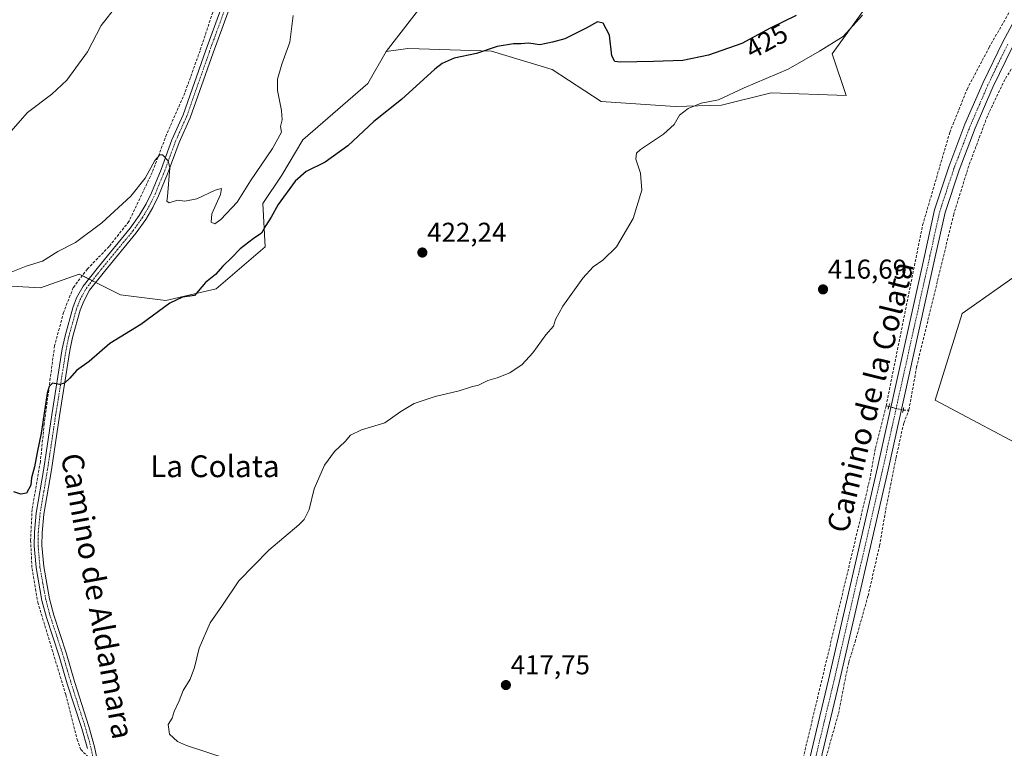
# Model space of a CAD drawing. Units: metres. Extents: x 625114 to 628598, y 4694854 to 4697230.
# Drawn here: x 627209 to 627571, y 4696815 to 4697083 of the extents above; entities that cross this region are included whole.
import ezdxf
from ezdxf.enums import TextEntityAlignment as Align

# ---------------------------------------------------------------- set-up
doc = ezdxf.new("R2010")
doc.units = ezdxf.units.M
doc.header["$MEASUREMENT"] = 0
for name, pattern in [('TRAZO_Y_PUNTO', [1, 0.5, -0.25, 0, -0.25]), ('TRAZOS2', [0.375, 0.25, -0.125]), ('TRAZOSX2', [1.5, 1, -0.5])]:
    doc.linetypes.add(name, pattern=pattern)
for name, color, linetype, lineweight in [('Camino', 19, 'Continuous', 0), ('Camino Cxs', 19, 'Continuous', 0), ('Camino eje', 39, 'TRAZO_Y_PUNTO', 13), ('Carátula', 7, 'Continuous', 5), ('Corriente artificial lineal', 5, 'TRAZOSX2', 13), ('Corriente artificial lineal oculto', 135, 'TRAZO_Y_PUNTO', 13), ('Cultivos herbáceos CxS', 92, 'Continuous', 0), ('Curva de nivel maestra', 36, 'Continuous', 30), ('Curva de nivel normal', 36, 'Continuous', 0), ('Pastizal CxS', 92, 'Continuous', 0), ('Pista no pavimentada', 254, 'Continuous', 13), ('Pista no pavimentada Cxs', 254, 'Continuous', 0), ('Pista pavimentada eje', 135, 'TRAZO_Y_PUNTO', 0), ('Puente lineal', 2, 'TRAZOS2', 0), ('Punto de cota en terreno', 7, 'Continuous', 0), ('Rótulo de curva de nivel directora', 19, 'Continuous', 0), ('Rótulo de punto de cota en terreno', 19, 'Continuous', 0), ('Texto cartográfico', 19, 'Continuous', 0)]:
    doc.layers.add(name, color=color, linetype=linetype, lineweight=lineweight)
doc.styles.add('Arial', font='txt', dxfattribs={"height": 0.2})

# ---------------------------------------------------------------- blocks, each defined once
blk = doc.blocks.new('*U150')
at = {"layer": 'Cultivos herbáceos CxS', "color": 92, "linetype": 'Continuous', "lineweight": 0}
blk.add_polyline3d([(627364.76, 4697098.84, 429.28), (627343.58, 4697071.46, 426.8), (627336.86, 4697059.71, 426.54), (627312.98, 4697038.96, 427.63), (627305.21, 4697025.96, 426.69), (627298.27, 4697015.64, 426.68), (627299.11, 4696999.69, 424.16), (627281.07, 4696984.17, 424.48), (627262.61, 4696979.97, 425.26), (627245.83, 4696982.07, 426.65), (627239.56, 4696985.21, 427.02), (627230.73, 4696989.62, 427.3), (627216.47, 4696984.59, 428.04), (627158.16, 4696987.94, 432.33)], dxfattribs=at)
blk = doc.blocks.new('*U162')
at = {"layer": 'Cultivos herbáceos CxS', "color": 92, "linetype": 'Continuous', "lineweight": 0}
blk.add_polyline3d([(627520.73, 4697088.74, 420.02), (627507.66, 4697070.58, 418.99), (627512.75, 4697055.32, 417.9), (627485.19, 4697056.26, 418.84), (627466.93, 4697051.75, 419.74), (627449.92, 4697051.21, 420.39), (627422.65, 4697053.1, 421.83), (627404.61, 4697064.85, 423.52), (627382.38, 4697071.56, 424.69), (627355.76, 4697072.38, 426.32), (627351.55, 4697072.51, 426.29), (627343.58, 4697071.46, 426.8), (627364.76, 4697098.84, 429.28)], dxfattribs=at)
blk = doc.blocks.new('*U165')
at = {"layer": 'Curva de nivel normal', "color": 36, "linetype": 'Continuous', "lineweight": 0}
blk.add_polyline3d([(627244.54, 4697088.34, 435), (627238.74, 4697080.94, 435), (627233.68, 4697071.33, 435), (627226.19, 4697060.87, 435), (627220.67, 4697055.79, 435), (627211.66, 4697049, 435), (627203.88, 4697040.03, 435)], dxfattribs=at)
blk = doc.blocks.new('*U169')
at = {"layer": 'Curva de nivel normal', "color": 36, "linetype": 'Continuous', "lineweight": 0}
blk.add_polyline3d([(627285.5, 4696811.42, 420), (627270.13, 4696816.37, 420), (627266.89, 4696817.89, 420), (627263.89, 4696820.51, 420), (627263.36, 4696824.12, 420), (627264.83, 4696826.45, 420), (627265.64, 4696828.88, 420), (627267.46, 4696832.82, 420), (627268.89, 4696836.64, 420), (627271.45, 4696840.82, 420), (627273.14, 4696845.06, 420), (627274.87, 4696852.17, 420), (627278.86, 4696861.44, 420), (627283.34, 4696868, 420), (627289.46, 4696876.92, 420), (627300.39, 4696888.12, 420), (627311.42, 4696897.44, 420), (627313.44, 4696899.5, 420), (627315.3, 4696903.11, 420), (627317.13, 4696910.77, 420), (627320.94, 4696919.44, 420), (627324.64, 4696924.44, 420), (627328.55, 4696928.11, 420), (627330.49, 4696930.44, 420), (627334.51, 4696932.44, 420), (627343.16, 4696934.96, 420), (627349.02, 4696939.14, 420), (627353.87, 4696942.12, 420), (627361.6, 4696944.71, 420), (627370.47, 4696946.78, 420), (627374.93, 4696948.18, 420), (627377.52, 4696948.86, 420), (627381, 4696950.59, 420), (627384.42, 4696951.54, 420), (627389.1, 4696953.41, 420), (627393.6, 4696956.46, 420), (627397.55, 4696960.7, 420), (627402.3, 4696967.34, 420), (627405.21, 4696970.52, 420), (627405.91, 4696973.01, 420), (627408.6, 4696977.86, 420), (627415.92, 4696988.1, 420), (627419.76, 4696992.36, 420), (627423.36, 4696994.76, 420), (627428.31, 4696999.7, 420), (627434.5, 4697010.05, 420), (627437.7, 4697020.54, 420), (627437.16, 4697026.78, 420), (627435.39, 4697031.83, 420), (627435.7, 4697034.12, 420), (627437.15, 4697035.45, 420), (627445.62, 4697041, 420), (627449.59, 4697044.65, 420), (627451.5, 4697048.1, 420), (627454.72, 4697050.49, 420), (627459.48, 4697052.43, 420), (627465.84, 4697053.68, 420), (627475.26, 4697058.06, 420), (627491.51, 4697064.93, 420), (627502.98, 4697071.52, 420), (627511.7, 4697077.01, 420), (627518.85, 4697084.76, 420)], dxfattribs=at)
blk = doc.blocks.new('*U186')
at = {"layer": 'Curva de nivel normal', "color": 36, "linetype": 'Continuous', "lineweight": 0}
blk.add_polyline3d([(627205.1, 4696990.07, 430), (627211.17, 4696992.61, 430), (627217.15, 4696994.44, 430), (627222.88, 4696998, 430), (627229.37, 4697001.3, 430), (627238.96, 4697008.42, 430), (627249.72, 4697018.29, 430), (627255.01, 4697024.93, 430), (627258.52, 4697031.43, 430), (627260.33, 4697033.43, 430), (627261.31, 4697033.43, 430), (627263.47, 4697031.2, 430), (627264.06, 4697028.66, 430), (627263.12, 4697018.18, 430), (627262.97, 4697016.41, 430), (627263.77, 4697015.83, 430), (627266.88, 4697016.8, 430), (627269.54, 4697016.44, 430), (627274, 4697017.31, 430), (627280.71, 4697020.42, 430), (627283.05, 4697021.04, 430), (627282.66, 4697018.88, 430), (627279.46, 4697011.76, 430), (627279.26, 4697008.69, 430), (627280.63, 4697008.15, 430), (627282.82, 4697009.69, 430), (627288.76, 4697016.1, 430), (627293.72, 4697023.94, 430), (627301.83, 4697035.79, 430), (627305.12, 4697041.8, 430), (627304.78, 4697043.86, 430), (627305.32, 4697046.29, 430), (627305.14, 4697049.76, 430), (627303.63, 4697057.14, 430), (627303.62, 4697061.26, 430), (627305.22, 4697066.74, 430), (627308.18, 4697074.81, 430), (627309.34, 4697084.66, 430)], dxfattribs=at)
blk = doc.blocks.new('*U196')
at = {"layer": 'Curva de nivel maestra', "color": 36, "linetype": 'Continuous', "lineweight": 30}
blk.add_polyline3d([(627494.45, 4697084.63, 425), (627484.91, 4697080.03, 425), (627474.45, 4697074.38, 425), (627462.19, 4697070.05, 425), (627452.78, 4697068.12, 425), (627441.88, 4697067.82, 425), (627429.68, 4697067.55, 425), (627427.74, 4697067.78, 425), (627426.62, 4697069.9, 425), (627425.7, 4697077.45, 425), (627423.47, 4697081.9, 425), (627421.3, 4697082.35, 425), (627417.16, 4697079.97, 425), (627409.3, 4697076.13, 425), (627404.8, 4697074.84, 425), (627400.14, 4697073.83, 425), (627395.98, 4697074.5, 425), (627393.27, 4697074.27, 425), (627390.41, 4697074.25, 425), (627384.39, 4697073.29, 425), (627376.85, 4697070.73, 425), (627368.62, 4697068.94, 425), (627364.26, 4697067.05, 425), (627361.47, 4697064.9, 425), (627349.2, 4697053.85, 425), (627339.03, 4697045.7, 425), (627329.53, 4697036.82, 425), (627321.2, 4697030.8, 425), (627314.2, 4697027.37, 425), (627310.11, 4697023.82, 425), (627303.86, 4697015.24, 425), (627301.25, 4697010.5, 425), (627299.37, 4697007.44, 425), (627297.74, 4697004.72, 425), (627294.67, 4697002.59, 425), (627289.87, 4696998.89, 425), (627286.86, 4696995.78, 425), (627283.49, 4696992.49, 425), (627280.86, 4696989.5, 425), (627277.2, 4696986.56, 425), (627273.05, 4696981.72, 425), (627268.66, 4696981.16, 425), (627263.98, 4696978.96, 425), (627253.36, 4696971.12, 425), (627242.01, 4696964.17, 425), (627234.32, 4696957.46, 425), (627229.66, 4696954.21, 425), (627227.21, 4696951.33, 425), (627225.29, 4696949.51, 425), (627223.42, 4696949.12, 425), (627220.82, 4696949.52, 425), (627219.58, 4696948.37, 425), (627218.96, 4696945.83, 425), (627216.69, 4696931.23, 425), (627215.25, 4696924.11, 425), (627214.28, 4696918.77, 425), (627213.16, 4696914.77, 425), (627212.91, 4696912.1, 425), (627211.24, 4696909.09, 425), (627209.16, 4696908.72, 425), (627206.67, 4696909.57, 425)], dxfattribs=at)
blk = doc.blocks.new('5PATER')
at = {"layer": 'Carátula', "linetype": 'Continuous', "lineweight": 5}
h = blk.add_hatch(color=250, dxfattribs=at)
edge = h.paths.add_edge_path()
edge.add_ellipse((0, 0.01), major_axis=(-1.33, -1.34), ratio=0.999422, start_angle=0, end_angle=360)

msp = doc.modelspace()

# ---------------------------------------------------------------- linework, layer by layer
at = {"layer": 'Camino', "color": 19, "linetype": 'Continuous', "lineweight": 0}
for points in [[(627233.76, 4696815.3, 422.3), (627231.71, 4696822.63, 422.38), (627226.27, 4696839.06, 422.48), (627223.36, 4696849.23, 422.5), (627218.67, 4696863.48, 422.73), (627217, 4696869.71, 422.75), (627214.83, 4696881.77, 423.1), (627214.16, 4696889.75, 423.36), (627214.19, 4696894.74, 423.52), (627214.88, 4696901.78, 423.77), (627217.65, 4696918.2, 424.17), (627220.62, 4696937.95, 424.83), (627224.47, 4696962.11, 425.39), (627225.47, 4696967, 425.75), (627228.31, 4696977.23, 426.26), (627229.75, 4696980.87, 426.67), (627232.15, 4696985.25, 426.94), (627237.75, 4696992.36, 427.4), (627249.42, 4697006.48, 428.19), (627252.77, 4697011.2, 428.37), (627255.33, 4697015.5, 428.71), (627257.28, 4697019.55, 428.94), (627260.82, 4697028.09, 429.71), (627264.82, 4697039.03, 430.36), (627268.91, 4697048.16, 430.82), (627277.26, 4697071.9, 431.55), (627282.78, 4697087.01, 431.82)], [(627285.42, 4697085.97, 431.75), (627279.93, 4697070.94, 431.48), (627271.55, 4697047.1, 430.91), (627267.45, 4697037.96, 430.5), (627263.46, 4697027.06, 430.06), (627259.87, 4697018.39, 429.02), (627257.83, 4697014.15, 428.87), (627255.15, 4697009.65, 428.54), (627251.67, 4697004.75, 428.27), (627239.95, 4696990.58, 427.47), (627234.52, 4696983.68, 426.96), (627232.33, 4696979.66, 426.66), (627231, 4696976.33, 426.36), (627228.23, 4696966.33, 425.69), (627227.26, 4696961.6, 425.49), (627223.42, 4696937.51, 424.68), (627220.45, 4696917.75, 424.14), (627217.7, 4696901.4, 423.6), (627217.03, 4696894.59, 423.41), (627216.99, 4696889.86, 423.25), (627217.65, 4696882.14, 423.02), (627219.77, 4696870.33, 422.78), (627221.39, 4696864.29, 422.76), (627226.07, 4696850.07, 422.56), (627228.99, 4696839.87, 422.19), (627234.19, 4696823.41, 422.02), (627236.28, 4696815.94, 422.41), (627237.91, 4696808.35, 422.63)]]:
    msp.add_polyline3d(points, dxfattribs=at)
at = {"layer": 'Camino Cxs', "color": 19, "linetype": 'Continuous', "lineweight": 0}
for points in [[(627233.76, 4696815.3, 422.3), (627231.71, 4696822.63, 422.38), (627226.27, 4696839.06, 422.48), (627223.36, 4696849.23, 422.5), (627218.67, 4696863.48, 422.73), (627217, 4696869.71, 422.75), (627214.83, 4696881.77, 423.1), (627214.16, 4696889.75, 423.36), (627214.19, 4696894.74, 423.52), (627214.88, 4696901.78, 423.77), (627217.65, 4696918.2, 424.17), (627220.62, 4696937.95, 424.83), (627224.47, 4696962.11, 425.39), (627225.47, 4696967, 425.75), (627228.31, 4696977.23, 426.26), (627229.75, 4696980.87, 426.67), (627232.15, 4696985.25, 426.94), (627237.75, 4696992.36, 427.4), (627249.42, 4697006.48, 428.19), (627252.77, 4697011.2, 428.37), (627255.33, 4697015.5, 428.71), (627257.28, 4697019.55, 428.94), (627260.82, 4697028.09, 429.71), (627264.82, 4697039.03, 430.36), (627268.91, 4697048.16, 430.82), (627277.26, 4697071.9, 431.55), (627282.78, 4697087.01, 431.82)], [(627285.42, 4697085.97, 431.75), (627279.93, 4697070.94, 431.48), (627271.55, 4697047.1, 430.91), (627267.45, 4697037.96, 430.5), (627263.46, 4697027.06, 430.06), (627259.87, 4697018.39, 429.02), (627257.83, 4697014.15, 428.87), (627255.15, 4697009.65, 428.54), (627251.67, 4697004.75, 428.27), (627239.95, 4696990.58, 427.47), (627234.52, 4696983.68, 426.96), (627232.33, 4696979.66, 426.66), (627231, 4696976.33, 426.36), (627228.23, 4696966.33, 425.69), (627227.26, 4696961.6, 425.49), (627223.42, 4696937.51, 424.68), (627220.45, 4696917.75, 424.14), (627217.7, 4696901.4, 423.6), (627217.03, 4696894.59, 423.41), (627216.99, 4696889.86, 423.25), (627217.65, 4696882.14, 423.02), (627219.77, 4696870.33, 422.78), (627221.39, 4696864.29, 422.76), (627226.07, 4696850.07, 422.56), (627228.99, 4696839.87, 422.19), (627234.19, 4696823.41, 422.02), (627236.28, 4696815.94, 422.41), (627237.91, 4696808.35, 422.63)]]:
    msp.add_polyline3d(points, dxfattribs=at)
at = {"layer": 'Camino eje', "color": 39, "linetype": 'TRAZO_Y_PUNTO', "lineweight": 13}
msp.add_polyline3d([(627236.63, 4696808.11, 422.66), (627235.02, 4696815.62, 422.36), (627232.95, 4696823.02, 422.21), (627227.44, 4696840.12, 422.39), (627224.72, 4696849.65, 422.53), (627220.03, 4696863.89, 422.74), (627218.39, 4696870.02, 422.77), (627217.33, 4696875.93, 422.87), (627216.24, 4696881.96, 423.08), (627215.91, 4696885.95, 423.19), (627215.58, 4696889.81, 423.31), (627215.59, 4696892.3, 423.4), (627215.61, 4696894.67, 423.48), (627216.29, 4696901.59, 423.7), (627217.68, 4696909.8, 423.79), (627219.05, 4696917.98, 424.16), (627222.02, 4696937.73, 424.74), (627225.87, 4696961.86, 425.5), (627226.85, 4696966.67, 425.79), (627228.24, 4696971.67, 425.95), (627229.66, 4696976.78, 426.32), (627230.32, 4696978.45, 426.52), (627231.04, 4696980.27, 426.71), (627232.14, 4696982.28, 426.87), (627233.34, 4696984.47, 426.97), (627238.85, 4696991.47, 427.45), (627244.69, 4696998.53, 427.87), (627250.55, 4697005.62, 428.21), (627253.96, 4697010.43, 428.45), (627256.58, 4697014.83, 428.73), (627258.58, 4697018.97, 428.99), (627262.14, 4697027.58, 429.78), (627264.14, 4697033.03, 430.1), (627266.14, 4697038.5, 430.37), (627268.18, 4697043.06, 430.67), (627270.23, 4697047.63, 430.86), (627274.42, 4697059.55, 431.33), (627278.6, 4697071.42, 431.52), (627284.1, 4697086.49, 431.79)], dxfattribs=at)
at = {"layer": 'Corriente artificial lineal', "color": 5, "linetype": 'TRAZOSX2', "lineweight": 13}
for points in [[(627527.51, 4696941.18, 416.1), (627540.94, 4697007.65, 416.17), (627550.92, 4697041.7, 416.6), (627557.28, 4697057.58, 416.76), (627565.45, 4697073.01, 416.8), (627576.8, 4697092.98, 417.09), (627626.27, 4697165.61, 418.18), (627658.78, 4697209.83, 420.17), (627661.19, 4697213.42, 420.24)], [(627673.72, 4697213.64, 421.39), (627673.71, 4697213.64, 421.38), (627667.89, 4697208.66, 420.64), (627663.08, 4697202.24, 419.95), (627656.51, 4697191.83, 419.17), (627600.12, 4697106.69, 416.76), (627571.18, 4697061.17, 416.39), (627564.76, 4697047.72, 416.37), (627557.91, 4697029.41, 416.26), (627552.37, 4697011.63, 416.22), (627538.71, 4696955.51, 416.01), (627535.87, 4696939.58, 415.72)], [(627285.08, 4697100.02, 432.45), (627279.8, 4697085.81, 432.16), (627275.13, 4697071.72, 431.8), (627269.53, 4697056.19, 431.54), (627262.84, 4697040.95, 430.67), (627257.52, 4697026.95, 429.71), (627248.96, 4697008.95, 428.31), (627241.66, 4696999.75, 427.89), (627233.68, 4696991.51, 427.55), (627228.47, 4696984.65, 426.97), (627224.96, 4696975.57, 426.27), (627221.64, 4696963.35, 425.11), (627217.83, 4696934.68, 424.88), (627216.4, 4696920.68, 424.2), (627213.35, 4696903.17, 423.91), (627212.82, 4696891.8, 423.47), (627213.34, 4696881.43, 423.12), (627215.44, 4696869.05, 422.8), (627225.75, 4696835.05, 422.34), (627229.91, 4696818.62, 422.26), (627231.26, 4696814.93, 422.16), (627234.54, 4696811.65, 422.43)], [(627492.44, 4696792.75, 416.1), (627521.47, 4696914.07, 416.01), (627523.55, 4696925.67, 416.24), (627527.51, 4696941.18, 416.1)], [(627527.51, 4696941.18, 416.1), (627528.5, 4696940.93, 416.19)], [(627487.62, 4696695.66, 416.6), (627484.36, 4696700.29, 416.45), (627483.31, 4696703.54, 416.56), (627482.61, 4696707.6, 416.53), (627482.96, 4696713.87, 416.61), (627484.88, 4696725.37, 416.27), (627505.46, 4696812.18, 416.06), (627507.55, 4696819.56, 416.25), (627508.37, 4696822.47, 416.23), (627509.99, 4696828.17, 416.07), (627512.01, 4696838.53, 415.97), (627513.76, 4696847, 416.08), (627516.1, 4696854.47, 415.96), (627520.86, 4696871.45, 415.89), (627525.1, 4696889.77, 415.95), (627527.37, 4696903.18, 415.85), (627531.15, 4696922.1, 415.87), (627533.99, 4696934.9, 415.97), (627535.87, 4696939.58, 415.72)], [(627533.78, 4696939.65, 416.08), (627535.87, 4696939.58, 415.72)]]:
    msp.add_polyline3d(points, dxfattribs=at)
at = {"layer": 'Corriente artificial lineal oculto', "color": 135, "linetype": 'TRAZO_Y_PUNTO', "lineweight": 13}
msp.add_polyline3d([(627528.5, 4696940.93, 416.19), (627528.51, 4696940.93, 416.2), (627533.78, 4696939.65, 416.08)], dxfattribs=at)
at = {"layer": 'Cultivos herbáceos CxS', "color": 92, "linetype": 'Continuous', "lineweight": 0}
for points in [[(627343.58, 4697071.46, 426.8), (627351.54, 4697072.51, 426.29), (627355.75, 4697072.38, 426.32), (627382.38, 4697071.56, 424.69), (627404.61, 4697064.85, 423.52), (627422.65, 4697053.1, 421.83), (627449.92, 4697051.21, 420.39), (627466.93, 4697051.75, 419.74), (627485.19, 4697056.26, 418.84), (627512.75, 4697055.32, 417.9), (627507.66, 4697070.58, 418.99), (627520.73, 4697088.74, 420.02), (627528.76, 4697114.47, 421.23), (627526.09, 4697134.72, 423.1), (627541.41, 4697149.91, 421.64), (627550.76, 4697154.72, 421.29), (627572.52, 4697167.61, 420.34), (627602.88, 4697188.46, 419.67), (627620.65, 4697209.43, 420.67), (627634.94, 4697212.94, 420.61)], [(627343.58, 4697071.46, 426.8), (627351.54, 4697072.51, 426.29), (627355.75, 4697072.38, 426.32), (627382.38, 4697071.56, 424.69), (627404.61, 4697064.85, 423.52), (627422.65, 4697053.1, 421.83), (627449.92, 4697051.21, 420.39), (627466.93, 4697051.75, 419.74), (627485.19, 4697056.26, 418.84), (627512.75, 4697055.32, 417.9), (627507.66, 4697070.58, 418.99), (627520.73, 4697088.74, 420.02), (627528.76, 4697114.47, 421.23), (627526.09, 4697134.72, 423.1), (627541.41, 4697149.91, 421.64), (627550.76, 4697154.72, 421.29), (627572.52, 4697167.61, 420.34), (627602.88, 4697188.46, 419.67), (627620.65, 4697209.43, 420.67), (627634.94, 4697212.94, 420.61)], [(627465.98, 4697209.87, 432.42), (627459.36, 4697197.99, 432.24), (627441.53, 4697176.27, 432.48), (627459.57, 4697178.37, 432.41), (627469.42, 4697177.01, 432.49), (627475.72, 4697168.19, 432.33), (627476.13, 4697153.92, 431.87), (627419.79, 4697137.43, 431.64), (627390.11, 4697117.52, 430.44), (627364.76, 4697098.84, 429.28), (627343.58, 4697071.46, 426.8)], [(627158.16, 4696987.94, 432.33), (627216.47, 4696984.59, 428.04), (627230.73, 4696989.62, 427.3), (627239.56, 4696985.21, 427.02), (627245.83, 4696982.07, 426.65), (627262.61, 4696979.97, 425.26), (627281.07, 4696984.17, 424.48), (627299.11, 4696999.69, 424.16), (627298.27, 4697015.64, 426.68), (627305.21, 4697025.96, 426.69), (627312.98, 4697038.96, 427.63), (627336.86, 4697059.71, 426.54), (627343.58, 4697071.46, 426.8), (627351.55, 4697072.51, 426.29), (627355.76, 4697072.38, 426.32), (627382.38, 4697071.56, 424.69), (627404.61, 4697064.85, 423.52), (627422.65, 4697053.1, 421.83), (627449.92, 4697051.21, 420.39), (627466.93, 4697051.75, 419.74), (627485.19, 4697056.26, 418.84), (627512.75, 4697055.32, 417.9), (627507.66, 4697070.58, 418.99), (627520.73, 4697088.74, 420.02)], [(627119.57, 4697014.38, 436.16), (627133.97, 4696999.8, 434.79), (627138.02, 4696993.82, 434.37), (627158.16, 4696987.94, 432.33), (627216.47, 4696984.59, 428.04), (627230.73, 4696989.62, 427.3), (627231.83, 4696989.07, 427.03), (627234.22, 4696987.88, 427.1), (627235.51, 4696987.23, 427.17), (627236.8, 4696986.58, 427.19), (627239.56, 4696985.21, 427.02), (627245.83, 4696982.07, 426.65), (627262.61, 4696979.97, 425.26), (627281.07, 4696984.17, 424.48), (627299.11, 4696999.69, 424.16), (627298.27, 4697015.64, 426.68), (627305.21, 4697025.96, 426.68), (627312.98, 4697038.96, 427.63), (627336.86, 4697059.71, 426.54), (627343.58, 4697071.46, 426.8)], [(627119.57, 4697014.38, 436.16), (627133.97, 4696999.8, 434.79), (627138.02, 4696993.82, 434.37), (627158.16, 4696987.94, 432.33), (627216.47, 4696984.59, 428.04), (627230.73, 4696989.62, 427.3), (627231.83, 4696989.07, 427.03), (627234.22, 4696987.88, 427.1), (627235.51, 4696987.23, 427.17), (627236.8, 4696986.58, 427.19), (627239.56, 4696985.21, 427.02), (627245.83, 4696982.07, 426.65), (627262.61, 4696979.97, 425.26), (627281.07, 4696984.17, 424.48), (627299.11, 4696999.69, 424.16), (627298.27, 4697015.64, 426.68), (627305.21, 4697025.96, 426.68), (627312.98, 4697038.96, 427.63), (627336.86, 4697059.71, 426.54), (627343.58, 4697071.46, 426.8)], [(627708.01, 4696990.75, 414.95), (627697.46, 4697002.71, 414.87), (627672.13, 4697017.03, 414.89), (627657.82, 4697031.34, 415.02), (627651.61, 4697036.52, 415.07), (627644.61, 4697042.35, 415.12), (627623.69, 4697021.43, 415.16), (627597.26, 4697006.02, 415.36), (627577.44, 4696990.6, 415.46), (627555.42, 4696975.18, 415.53), (627545.51, 4696943.25, 415.57), (627582.95, 4696923.43, 415.25), (627614.88, 4696917.93, 415.22), (627653.41, 4696915.73, 415.09), (627686.45, 4696914.63, 414.88), (627716.18, 4696892.6, 414.95), (627737.1, 4696866.18, 414.64), (627752.89, 4696835.64, 414.69), (627753.61, 4696834.25, 414.78), (627767.01, 4696794.15, 414.84)], [(627577.44, 4696990.6, 415.46), (627555.42, 4696975.18, 415.53), (627545.51, 4696943.25, 415.57), (627582.95, 4696923.43, 415.25)]]:
    msp.add_polyline3d(points, dxfattribs=at)
at = {"layer": 'Pastizal CxS', "color": 92, "linetype": 'Continuous', "lineweight": 0}
for points in [[(627708.01, 4696990.75, 414.95), (627697.46, 4697002.71, 414.87), (627672.13, 4697017.03, 414.89), (627657.82, 4697031.34, 415.02), (627651.61, 4697036.52, 415.07), (627644.61, 4697042.35, 415.12), (627623.69, 4697021.43, 415.16), (627597.26, 4697006.02, 415.36), (627577.44, 4696990.6, 415.46), (627555.42, 4696975.18, 415.53), (627545.51, 4696943.25, 415.57), (627582.95, 4696923.43, 415.25), (627614.88, 4696917.93, 415.22), (627653.41, 4696915.73, 415.09), (627686.45, 4696914.63, 414.88), (627716.18, 4696892.6, 414.95), (627737.1, 4696866.18, 414.64), (627752.89, 4696835.64, 414.69), (627753.61, 4696834.25, 414.78), (627767.01, 4696794.15, 414.84)], [(627582.95, 4696923.43, 415.25), (627545.51, 4696943.25, 415.57), (627555.42, 4696975.18, 415.53), (627577.44, 4696990.6, 415.46)]]:
    msp.add_polyline3d(points, dxfattribs=at)
at = {"layer": 'Pista no pavimentada', "color": 254, "linetype": 'Continuous', "lineweight": 13}
for points in [[(627480.67, 4696638.2, 418.24), (627480.27, 4696641.22, 418.09), (627477.3, 4696665.41, 417.08), (627475.82, 4696686.64, 417.36), (627475.18, 4696697.27, 417.42), (627475.37, 4696705.34, 417.35), (627476.27, 4696713.36, 416.94), (627477.85, 4696721.27, 416.46), (627480.12, 4696729.01, 416.45), (627483.48, 4696743.71, 416.18), (627486.66, 4696758.55, 416.26), (627488.78, 4696767.04, 416.24), (627506.35, 4696840.47, 416.25), (627524.33, 4696918.56, 416.2), (627541.69, 4696996.87, 416.44), (627545.31, 4697013.24, 416.56), (627550.57, 4697029.09, 416.7), (627556.52, 4697044.7, 416.73), (627563.15, 4697060.03, 416.66), (627570.45, 4697075.05, 416.94), (627574.73, 4697082.97, 416.98)], [(627573.99, 4697073.19, 416.91), (627566.79, 4697058.36, 416.72), (627560.25, 4697043.25, 416.47), (627554.38, 4697027.85, 416.47), (627549.18, 4697012.22, 416.45), (627545.6, 4696996, 416.4), (627528.24, 4696917.68, 416.17), (627510.24, 4696839.56, 416.06), (627492.67, 4696766.09, 416.37), (627490.56, 4696757.65, 416.14), (627487.39, 4696742.85, 416.36), (627483.97, 4696727.92, 416.34), (627481.78, 4696720.48, 416.68), (627480.24, 4696712.88, 416.86), (627479.37, 4696705.18, 417.07), (627479.18, 4696697.43, 417.06), (627479.81, 4696686.9, 417), (627481.29, 4696665.79, 417.21), (627484.24, 4696641.72, 417.97), (627484.62, 4696638.77, 418.07)]]:
    msp.add_polyline3d(points, dxfattribs=at)
at = {"layer": 'Pista no pavimentada Cxs', "color": 254, "linetype": 'Continuous', "lineweight": 0}
for points in [[(627488.78, 4696767.04, 416.24), (627506.35, 4696840.47, 416.25), (627524.33, 4696918.56, 416.2), (627541.69, 4696996.87, 416.44), (627545.31, 4697013.24, 416.56), (627550.57, 4697029.09, 416.7), (627556.52, 4697044.7, 416.73), (627563.15, 4697060.03, 416.66), (627570.45, 4697075.05, 416.94), (627574.73, 4697082.97, 416.98)], [(627573.99, 4697073.19, 416.91), (627566.79, 4697058.36, 416.72), (627560.25, 4697043.25, 416.47), (627554.38, 4697027.85, 416.47), (627549.18, 4697012.22, 416.45), (627545.6, 4696996, 416.4), (627528.24, 4696917.68, 416.17), (627510.24, 4696839.56, 416.06), (627492.67, 4696766.09, 416.37)]]:
    msp.add_polyline3d(points, dxfattribs=at)
at = {"layer": 'Pista pavimentada eje', "color": 135, "linetype": 'TRAZO_Y_PUNTO', "lineweight": 0}
msp.add_polyline3d([(627572.22, 4697074.12, 416.98), (627564.97, 4697059.2, 416.73), (627558.39, 4697043.97, 416.64), (627552.47, 4697028.47, 416.66), (627547.24, 4697012.73, 416.59), (627543.64, 4696996.44, 416.43), (627526.29, 4696918.12, 416.37), (627508.29, 4696840.01, 416.17), (627490.73, 4696766.56, 416.4), (627488.61, 4696758.1, 416.21), (627485.43, 4696743.28, 416.35), (627482.05, 4696728.46, 416.52), (627479.82, 4696720.87, 416.6), (627478.25, 4696713.12, 416.92), (627477.37, 4696705.26, 417.35), (627477.18, 4696697.35, 417.44), (627477.81, 4696686.77, 417.25), (627479.3, 4696665.6, 417.15), (627482.26, 4696641.47, 418.13), (627482.79, 4696637.14, 418.25)], dxfattribs=at)
at = {"layer": 'Puente lineal', "color": 2, "linetype": 'TRAZOS2', "lineweight": 0}
for points in [[(627528.82, 4696942.1, 416.5), (627528.5, 4696940.93, 416.5), (627528.26, 4696940.02, 416.49)], [(627534.01, 4696940.62, 416.38), (627533.78, 4696939.64, 416.4), (627533.57, 4696938.73, 416.42)]]:
    msp.add_polyline3d(points, dxfattribs=at)

# ---------------------------------------------------------------- block references
at = {"layer": 'Cultivos herbáceos CxS', "color": 92, "linetype": 'Continuous', "lineweight": 0}
for name in ['*U162', '*U150']:
    msp.add_blockref(name, (0, 0), dxfattribs=at)
at = {"layer": 'Curva de nivel maestra', "color": 36, "linetype": 'Continuous', "lineweight": 30}
msp.add_blockref('*U196', (0, 0), dxfattribs=at)
at = {"layer": 'Curva de nivel normal', "color": 36, "linetype": 'Continuous', "lineweight": 0}
for name in ['*U169', '*U165', '*U186']:
    msp.add_blockref(name, (0, 0), dxfattribs=at)
at = {"layer": 'Punto de cota en terreno', "linetype": 'Continuous', "lineweight": 0}
for p in [(627356.91, 4696997.55, 422.24), (627504.3, 4696984.01, 416.69), (627387.65, 4696838.6, 417.75)]:
    msp.add_blockref('5PATER', p, dxfattribs=at)

# ---------------------------------------------------------------- texts
at = {"layer": 'Rótulo de curva de nivel directora', "color": 19, "linetype": 'Continuous', "lineweight": 0, "style": 'Arial'}
msp.add_text('425', height=7, rotation=28.376, dxfattribs=at).set_placement((627483.53, 4697075.27), align=Align.MIDDLE_CENTER)
at = {"layer": 'Rótulo de punto de cota en terreno', "color": 19, "linetype": 'Continuous', "lineweight": 0, "style": 'Arial'}
for s, p in [('422,24', (627358.67, 4696999.31)), ('416,69', (627506.06, 4696985.77)), ('417,75', (627389.41, 4696840.36))]:
    msp.add_text(s, height=7, dxfattribs=at).set_placement(p, align=Align.BOTTOM_LEFT)
at = {"layer": 'Texto cartográfico', "color": 19, "linetype": 'Continuous', "lineweight": 0, "style": 'Arial'}
for s, rotation, p in [('Camino de la Colata', 76.1611, (627521.64, 4696944.47)), ('Camino de Aldamara', -79.6475, (627237.42, 4696871.32))]:
    msp.add_text(s, height=8, rotation=rotation, dxfattribs=at).set_placement(p, align=Align.MIDDLE_CENTER)
msp.add_text('La Colata', height=8, dxfattribs=at).set_placement((627280.6, 4696919.01), align=Align.MIDDLE_CENTER)

doc.saveas('drawing.dxf')
